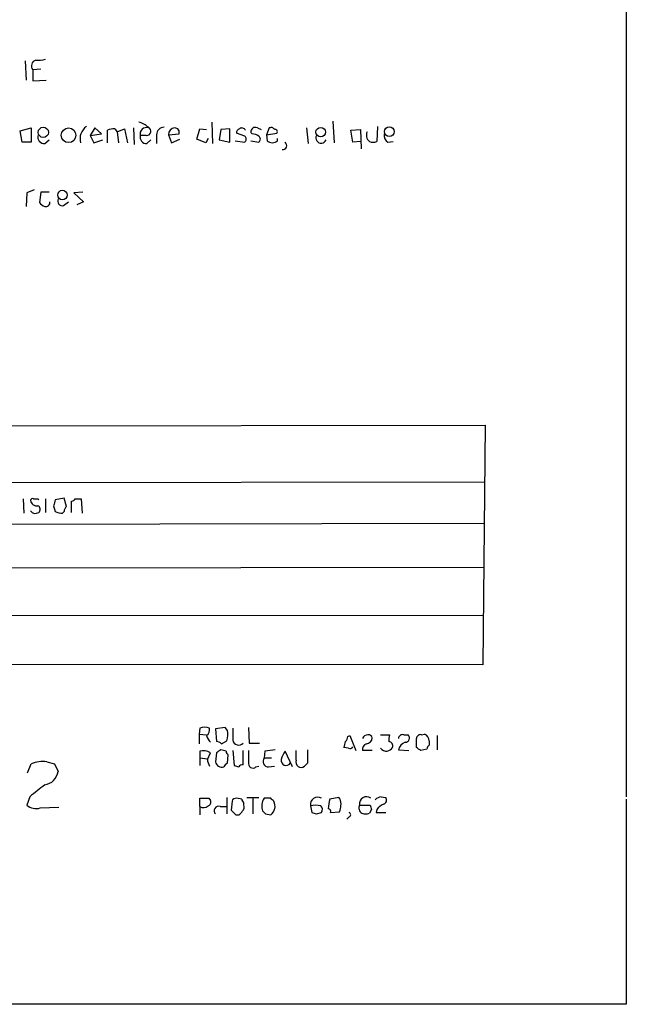
# Model space of a CAD drawing. Extents: x 7 to 1047, y 1669 to 2544.
# Drawn here: x 978 to 1047, y 1716 to 1828 of the extents above; entities that cross this region are included whole.
import ezdxf

# ---------------------------------------------------------------- set-up
doc = ezdxf.new("R2010")
doc.units = 0
doc.header["$MEASUREMENT"] = 0
doc.layers.add('MAIN', color=5, linetype='CONTINUOUS')

msp = doc.modelspace()

# ---------------------------------------------------------------- linework, layer by layer
at = {"layer": 'MAIN'}
for p, q in [((1047.0727, 2516.9427), (1046.8187, 1739.7874)), ((978.662, 1823.2687), (978.7467, 1821.0674)), ((980.44, 1822.3374), (979.5087, 1822.2527)), ((979.5087, 1822.2527), (979.5087, 1820.9827)), ((979.5087, 1820.9827), (981.0327, 1821.0674)), ((999.8287, 1816.3261), (999.9133, 1813.8707)), ((1013.5447, 1816.4107), (1013.714, 1813.9554)), ((978.0693, 1815.3101), (979.3393, 1815.6487)), ((978.3233, 1814.0401), (978.0693, 1815.3101)), ((979.3393, 1815.6487), (979.3393, 1814.0401)), ((986.536, 1815.6487), (986.028, 1814.8021)), ((986.028, 1814.8021), (987.298, 1814.9714)), ((987.298, 1814.9714), (986.536, 1815.6487)), ((987.9753, 1813.9554), (987.9753, 1815.3947)), ((988.822, 1815.5641), (989.076, 1815.2254)), ((989.076, 1815.2254), (989.9227, 1815.5641)), ((989.076, 1815.2254), (989.2453, 1813.9554)), ((989.9227, 1815.5641), (990.2613, 1813.9554)), ((990.9387, 1815.6487), (991.0233, 1813.7861)), ((993.5633, 1814.8867), (993.5633, 1813.8707)), ((994.918, 1814.8867), (996.1033, 1814.9714)), ((994.918, 1814.8867), (995.2567, 1813.9554)), ((998.1353, 1814.3787), (998.474, 1815.5641)), ((998.474, 1815.5641), (999.236, 1815.4794)), ((1000.8447, 1815.4794), (1000.6753, 1814.2941)), ((1001.8607, 1815.5641), (1000.8447, 1815.4794)), ((1001.8607, 1814.0401), (1001.8607, 1815.5641)), ((1003.554, 1814.7174), (1002.6227, 1815.0561)), ((1004.4007, 1814.9714), (1004.2313, 1815.1407)), ((1004.9933, 1815.6487), (1005.4167, 1815.4794)), ((1006.348, 1815.6487), (1006.0093, 1814.8867)), ((1006.0093, 1814.8867), (1007.1947, 1815.0561)), ((1006.0093, 1814.8867), (1006.094, 1814.2094)), ((1010.5813, 1815.6487), (1010.7507, 1813.8707)), ((1015.5767, 1815.3947), (1016.6773, 1815.4794)), ((1015.8307, 1814.0401), (1015.5767, 1815.3947)), ((1016.6773, 1815.4794), (1016.762, 1813.2781)), ((1018.6247, 1815.8181), (1018.54, 1814.1247)), ((979.3393, 1814.0401), (978.3233, 1814.0401)), ((980.8633, 1813.8707), (981.3713, 1814.2941)), ((986.028, 1814.8021), (986.4513, 1813.9554)), ((986.4513, 1813.9554), (987.4673, 1814.2941)), ((992.378, 1814.8021), (991.7007, 1814.8021)), ((992.4627, 1813.8707), (992.886, 1814.2941)), ((995.2567, 1813.9554), (996.188, 1814.3787)), ((999.1513, 1813.9554), (998.1353, 1814.3787)), ((999.4053, 1814.4634), (999.1513, 1813.9554)), ((1000.6753, 1814.2941), (1001.8607, 1814.0401)), ((1002.4533, 1814.2094), (1003.554, 1814.0401)), ((1004.2313, 1814.2094), (1005.1627, 1814.0401)), ((1007.2793, 1814.2094), (1007.2793, 1814.4634)), ((1016.6773, 1814.1247), (1015.8307, 1814.0401)), ((1019.81, 1814.0401), (1020.4027, 1814.1247)), ((978.8313, 1808.2827), (978.7467, 1806.7587)), ((979.678, 1808.6214), (978.8313, 1808.2827)), ((980.44, 1808.3674), (980.2707, 1807.1821)), ((981.3713, 1808.3674), (980.44, 1808.3674)), ((985.1813, 1808.3674), (984.1653, 1808.2827)), ((984.1653, 1808.2827), (985.266, 1807.2667)), ((982.98, 1806.8434), (983.5727, 1807.2667)), ((985.266, 1807.2667), (984.504, 1806.9281)), ((884.7667, 1781.6974), (1030.8167, 1781.9514)), ((1030.8167, 1781.9514), (1030.5627, 1754.7734)), ((884.7667, 1775.3474), (1030.8167, 1775.5167)), ((978.408, 1773.5694), (978.4927, 1771.9607)), ((980.1013, 1773.5694), (980.186, 1773.4847)), ((980.948, 1773.5694), (980.948, 1772.0454)), ((983.0647, 1773.6541), (982.0487, 1773.4847)), ((983.3187, 1772.7227), (983.0647, 1773.6541)), ((984.3347, 1773.5694), (985.012, 1773.5694)), ((985.012, 1773.5694), (985.0967, 1771.9607)), ((981.8793, 1772.8074), (982.0487, 1772.1301)), ((983.9113, 1772.0454), (983.9113, 1773.3154)), ((982.8953, 1771.9607), (983.0647, 1772.1301)), ((1030.732, 1770.7754), (884.7667, 1770.5214)), ((1030.732, 1765.7801), (884.7667, 1765.6107)), ((884.7667, 1760.4461), (1030.6473, 1760.3614)), ((1030.5627, 1754.7734), (884.7667, 1754.8581)), ((998.474, 1747.5767), (998.3893, 1746.8994)), ((998.3893, 1746.8994), (998.3893, 1745.7987)), ((998.3893, 1746.8994), (999.236, 1746.8147)), ((1001.3527, 1747.6614), (1000.252, 1747.4921)), ((1000.252, 1747.4921), (1000.3367, 1746.0527)), ((1001.6067, 1747.3227), (1001.3527, 1747.6614)), ((1003.9773, 1747.6614), (1004.062, 1745.8834)), ((1015.238, 1746.6454), (1015.492, 1746.7301)), ((1015.492, 1746.7301), (1016.1693, 1745.0367)), ((1018.9633, 1746.8147), (1019.9793, 1746.8147)), ((1021.588, 1746.8147), (1022.096, 1746.8147)), ((1023.62, 1746.8147), (1023.9587, 1746.8994)), ((1025.398, 1746.7301), (1025.398, 1745.1214)), ((1000.9293, 1745.7987), (1001.522, 1746.1374)), ((1004.062, 1745.8834), (1005.2473, 1745.8834)), ((1023.0273, 1745.3754), (1023.0273, 1746.3914)), ((1024.4667, 1746.1374), (1024.4667, 1745.6294)), ((998.474, 1744.9521), (998.474, 1744.1901)), ((999.3207, 1744.0207), (999.6593, 1744.7827)), ((1000.3367, 1744.7827), (1000.252, 1743.7667)), ((1001.4373, 1744.9521), (1000.8447, 1745.1214)), ((1001.6067, 1743.5974), (1001.6913, 1744.5287)), ((1002.1993, 1745.0367), (1002.3687, 1743.3434)), ((1003.3847, 1743.4281), (1003.3847, 1745.0367)), ((1005.84, 1744.9521), (1005.7553, 1744.1901)), ((1008.9727, 1743.1741), (1008.126, 1744.9521)), ((1009.396, 1743.9361), (1009.396, 1745.0367)), ((1015.3227, 1745.2907), (1014.8147, 1745.3754)), ((1018.032, 1745.0367), (1016.9313, 1745.0367)), ((1020.9953, 1745.1214), (1022.1807, 1745.0367)), ((1024.2127, 1745.2061), (1023.5353, 1745.0367)), ((978.916, 1742.4967), (979.3393, 1743.5127)), ((981.1173, 1743.7667), (981.964, 1743.5127)), ((981.964, 1743.5127), (982.3873, 1742.6661)), ((998.474, 1744.1901), (998.474, 1743.3434)), ((998.474, 1744.1901), (999.3207, 1744.1054)), ((1005.7553, 1744.1901), (1006.602, 1744.1901)), ((1010.666, 1743.5974), (1010.3273, 1743.2587)), ((1004.824, 1743.1741), (1005.1627, 1743.2587)), ((1006.2633, 1743.1741), (1006.9407, 1743.2587)), ((979.17, 1739.7874), (978.8313, 1738.8561)), ((998.474, 1738.6867), (998.474, 1739.6181)), ((999.49, 1739.6181), (999.6593, 1739.3641)), ((1001.522, 1739.7027), (1001.522, 1737.8401)), ((1002.1147, 1739.2794), (1002.03, 1738.2634)), ((1003.2153, 1739.5334), (1002.6227, 1739.6181)), ((1003.4693, 1738.8561), (1003.4693, 1739.1101)), ((1003.808, 1739.7027), (1005.1627, 1739.7027)), ((1004.4853, 1739.6181), (1004.4853, 1737.8401)), ((1006.5173, 1739.6181), (1005.7553, 1739.6181)), ((1014.222, 1739.7027), (1013.206, 1739.5334)), ((1014.3913, 1739.5334), (1014.222, 1739.7027)), ((1019.048, 1739.7874), (1019.556, 1739.7027)), ((1046.8187, 1739.5334), (1046.8187, 1716.2501)), ((980.3553, 1738.5174), (982.472, 1738.6021)), ((998.474, 1738.6867), (998.474, 1737.7554)), ((1000.76, 1738.6867), (1001.522, 1738.6867)), ((1005.9247, 1737.8401), (1006.5173, 1737.7554)), ((1011.0047, 1738.7714), (1011.174, 1738.0094)), ((1011.682, 1737.8401), (1012.2747, 1738.0094)), ((1013.2907, 1738.0094), (1014.3067, 1738.0941)), ((1016.5927, 1738.8561), (1017.778, 1738.8561)), ((1017.9473, 1738.3481), (1017.6933, 1737.9247)), ((1018.54, 1738.3481), (1018.4553, 1738.0094)), ((1018.4553, 1738.0094), (1019.556, 1738.0094)), ((1002.538, 1737.7554), (1002.8767, 1737.7554)), ((1015.4073, 1737.5014), (1015.1533, 1737.2474)), ((1046.8187, 1716.2501), (668.782, 1716.3347))]:
    msp.add_line(p, q, dxfattribs=at)
for centre, radius in [((980.7079, 1815.1549), 0.5849), ((983.575, 1814.8208), 0.8276), ((1012.1765, 1815.1783), 0.5399), ((1019.9648, 1815.2368), 0.5432), ((982.8809, 1808.0404), 0.5416)]:
    msp.add_circle(centre, radius, dxfattribs=at)
for centre, radius, start, end in [((980.0561, 1822.6867), 0.6986, 107.389739, 218.408749), ((980.1436, 1826.6975), 3.3572, 264.936598, 283.863223), ((990.4824, 1813.0599), 3.4305, 51.199339, 72.196217), ((986.5964, 1814.4029), 1.7281, 125.020812, 195.008519), ((988.8642, 1813.1527), 2.4118, 91.002586, 111.627155), ((992.3954, 1814.9735), 0.7155, 70.688789, 193.859513), ((992.4187, 1815.2913), 0.4909, 265.244113, 64.244084), ((994.4311, 1814.8656), 0.8681, 91.392836, 178.607164), ((995.6377, 1814.929), 0.7209, 93.371594, 183.363661), ((995.6437, 1815.1559), 0.4952, 338.127696, 95.609274), ((1003.0715, 1815.1238), 0.4539, 104.051552, 188.578205), ((1003.2312, 1815.2042), 0.4499, 25.055368, 126.86735), ((1004.7478, 1815.1915), 0.519, 61.765797, 185.61722), ((1004.3158, 1813.4468), 1.527, 56.315136, 86.812677), ((1006.5597, 1815.2677), 0.4359, 29.058434, 119.058434), ((1006.9971, 1815.2254), 0.2602, 319.410647, 102.519254), ((1018.3003, 1814.8444), 0.9415, 156.130193, 229.855483), ((1020.2191, 1814.7879), 0.8524, 167.56816, 241.318192), ((980.8364, 1814.6261), 0.7559, 166.535519, 272.039457), ((992.4356, 1814.6259), 0.7557, 166.517242, 272.055151), ((1003.2999, 1814.3788), 0.4234, 306.878017, 53.113861), ((1004.9086, 1814.3788), 0.4234, 306.878017, 53.113861), ((1006.6867, 1814.8233), 0.8533, 226.006585, 313.988584), ((1007.8478, 1813.6603), 0.4708, 262.616862, 53.777567), ((1012.222, 1814.5256), 0.6067, 152.885872, 337.565407), ((1018.1167, 1815.099), 1.0623, 246.511757, 293.483297), ((981.2023, 1807.8596), 1.1519, 216.026276, 252.884837), ((980.994, 1807.2059), 0.4659, 253.708313, 7.497141), ((982.8742, 1807.3726), 0.5397, 154.446281, 281.305768), ((979.4663, 1773.4001), 0.2116, 53.124688, 180), ((979.8473, 1900.5693), 127.0002, 269.885409, 270.114592), ((983.8692, 1773.8655), 0.5517, 274.376403, 327.539959), ((979.9557, 1773.5004), 0.7081, 188.142689, 281.865322), ((979.9118, 1772.4006), 0.4487, 307.666685, 65.022443), ((1151.3124, 1730.7902), 174.5652, 165.843211, 166.072362), ((984.0202, 1772.0713), 0.9573, 137.120783, 176.478547), ((979.805, 1772.5958), 0.6694, 214.703815, 304.691906), ((982.9376, 1774.3721), 2.4118, 248.372845, 268.995039), ((999.0243, 1746.0949), 1.5807, 69.622982, 110.37362), ((998.5892, 1747.4799), 0.9902, 310.782042, 5.60984), ((1000.8636, 1747.1357), 1.6774, 193.993164, 224.113543), ((998.6401, 1746.939), 2.9913, 344.456101, 7.369721), ((1340.849, 1746.8994), 338.6504, 179.885408, 180.114592), ((1017.4881, 1746.2384), 0.5774, 86.435426, 164.635229), ((1017.5918, 1746.3661), 0.4537, 14.030118, 98.594459), ((1021.8433, 1746.2221), 1.9559, 162.363579, 184.968472), ((1021.4504, 1746.3808), 0.4552, 72.404942, 178.665732), ((1021.7484, 1746.4627), 0.4947, 271.030888, 45.360346), ((1023.4824, 1746.3808), 0.4552, 72.404942, 178.665732), ((1023.6282, 1746.1287), 0.8386, 0.594461, 66.788849), ((1000.2779, 1745.0972), 0.9573, 47.120783, 86.478547), ((1002.8737, 1746.3388), 0.6844, 189.817397, 318.292775), ((845.592, 1788.0346), 174.5168, 345.851156, 346.080363), ((1014.2805, 1746.705), 0.9594, 317.162672, 356.438195), ((1017.542, 1745.196), 0.6311, 107.263584, 194.619728), ((1017.3124, 1746.5183), 0.7208, 273.364127, 356.643808), ((1019.8601, 1745.5602), 0.4937, 338.021905, 85.981356), ((1022.1312, 1744.8654), 1.1644, 108.730606, 167.299334), ((1024.7629, 1745.1638), 0.5518, 122.463229, 175.603684), ((998.8973, 1743.6821), 1.3386, 55.303222, 108.433595), ((1085.2733, 1617.9406), 152.6537, 123.578078, 123.807241), ((1001.9881, 1744.9947), 0.5525, 184.422569, 237.506537), ((1342.627, 1744.3594), 338.6504, 179.885408, 180.114592), ((1048.7606, 1448.691), 299.354, 98.014163, 98.24333), ((1010.0095, 1743.5342), 2.3575, 143.027543, 168.09094), ((1391.6657, 1744.3594), 381.0005, 179.885409, 180.114592), ((1015.492, 1745.6295), 0.3787, 243.44848, 333.428183), ((1019.6984, 1745.9182), 0.9665, 220.484912, 271.594926), ((1019.3873, 1746.052), 1.1506, 287.082228, 323.98361), ((938.614, 1618.2176), 152.6261, 56.192728, 56.421931), ((980.7149, 1740.2335), 3.556, 83.502518, 112.757687), ((1000.8428, 1744.1047), 1.5244, 183.158773, 213.708832), ((1000.9683, 1743.8643), 0.7229, 187.759098, 287.302016), ((1001.9031, 1742.8775), 0.7785, 112.378134, 157.605454), ((1003.3425, 1742.8775), 0.5522, 85.61721, 147.512892), ((1004.4853, 1743.5692), 0.5204, 167.469998, 310.604877), ((1006.2634, 1743.8091), 0.6351, 143.135515, 269.990977), ((1008.253, 1743.9106), 0.5612, 168.686063, 326.077749), ((1009.954, 1743.7244), 0.5968, 159.223721, 308.71528), ((980.6093, 1742.9201), 1.7961, 278.130102, 351.869898), ((1044.9452, 1870.2511), 133.8593, 251.453817, 251.683013), ((1318.6938, 1317.1371), 542.1344, 128.546458, 128.775639), ((998.982, 1993.6179), 254.0003, 269.885409, 270.114592), ((999.3347, 1739.1524), 0.3875, 280.497939, 33.11188), ((1002.555, 1739.1693), 0.4539, 81.421795, 165.960695), ((1003.7662, 1739.5761), 0.5525, 184.432108, 237.497791), ((1007.0844, 1738.7321), 1.5973, 146.311922, 200.270564), ((921.9867, 1654.7488), 119.7841, 44.885442, 45.114558), ((1005.8159, 1738.7109), 1.1853, 306.281124, 28.660225), ((1011.8402, 1738.894), 0.8445, 59.033916, 188.34792), ((1017.1895, 1738.3573), 4.1535, 163.55114, 178.959828), ((1012.411, 1738.9277), 2.0709, 336.26337, 17.00692), ((1017.367, 1739.0049), 0.7885, 51.04854, 190.878117), ((1019.1784, 1738.68), 1.115, 96.715841, 136.417204), ((1020.106, 1737.1207), 1.9897, 113.83384, 141.91135), ((1019.1749, 1739.4064), 0.4827, 285.265529, 37.864574), ((979.8897, 1740.0204), 1.5735, 227.727781, 287.211959), ((998.8906, 1739.2682), 0.7154, 234.381316, 316.013828), ((1000.5765, 1738.2211), 0.5005, 68.48985, 229.578763), ((1129.2839, 1865.0093), 179.6053, 224.885409, 225.114592), ((1002.5806, 1738.4748), 0.778, 292.371723, 337.628278), ((1002.8766, 1738.6444), 0.6294, 312.276138, 19.655661), ((1090.4178, 1822.6968), 119.7487, 224.893867, 225.123016), ((1011.5973, 1735.4781), 3.3462, 79.79761, 100.200704), ((1053.7505, 1864.9171), 133.8593, 251.453817, 251.683013), ((1011.7426, 1738.336), 0.6243, 328.458631, 44.22122), ((1013.0225, 1738.1363), 0.2967, 334.678624, 87.257158), ((1015.3016, 1737.7554), 0.2751, 292.594233, 67.405767), ((1017.1854, 1738.5174), 0.6826, 150.254078, 240.254078), ((1017.27, 1738.9414), 1.1013, 247.395743, 292.604257), ((1144.855, 1780.9246), 133.8593, 198.316987, 198.546184)]:
    msp.add_arc(centre, radius, start, end, dxfattribs=at)

doc.saveas('drawing.dxf')
